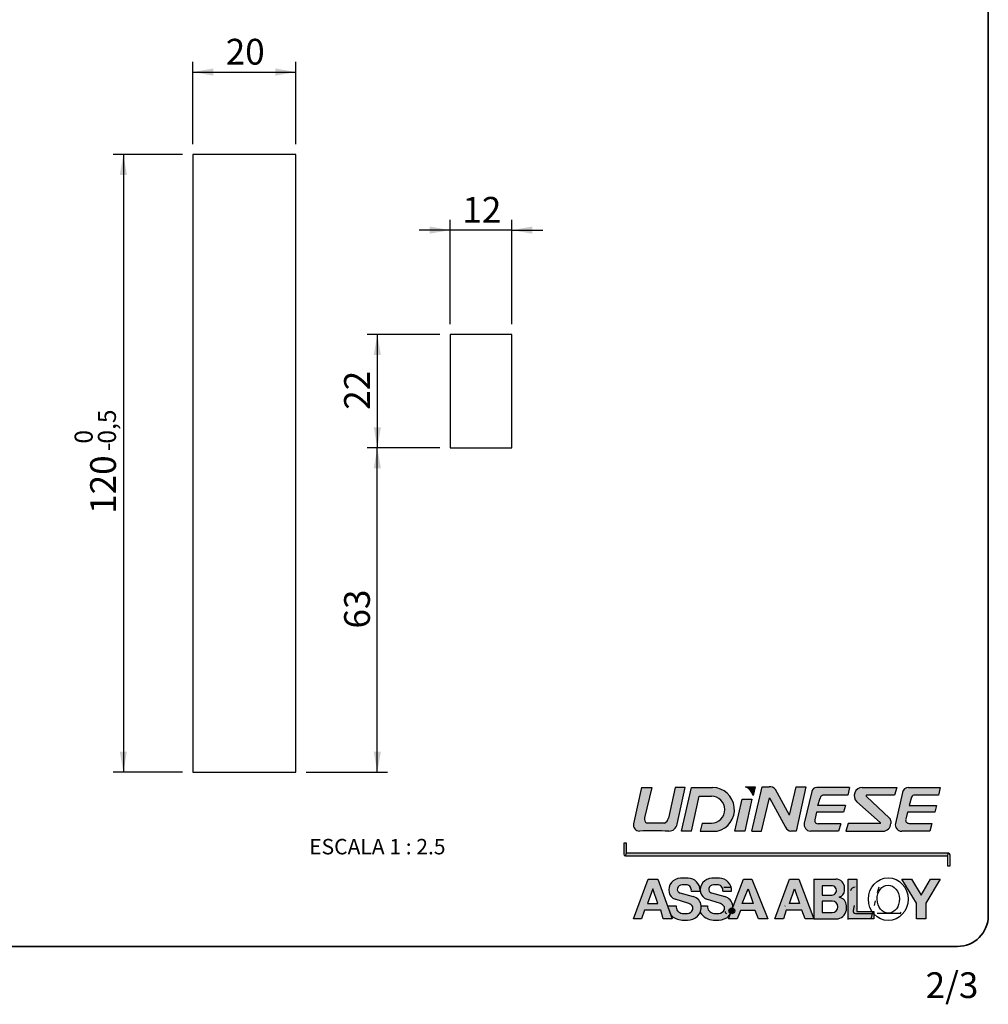
# Paper-space layout 'PÁG. PRINCIPAL(2)' of a CAD drawing. Units: millimetres. Extents: x 10 to 322, y 4 to 287.
# Drawn here: x 106 to 200, y 4 to 100 of the extents above; entities that cross this region are included whole.
import ezdxf

# ---------------------------------------------------------------- set-up
doc = ezdxf.new("R2010")
doc.units = ezdxf.units.MM
for name, color, linetype in [('COTAS', 8, 'Continuous'), ('LOGOTIPO', 7, 'Continuous'), ('TEXTOS_EM_PORTUGUES', 7, 'Continuous')]:
    doc.layers.add(name, color=color, linetype=linetype)
doc.layers.add('DESENHO', color=179, linetype='Continuous', lineweight=25)
doc.layers.add('LAYOUT_', color=7, linetype='Continuous', lineweight=35)
doc.styles.add('SLDTEXTSTYLE0', font='TXT', dxfattribs={"width": 0.7})
doc.dimstyles.new('SLDDIMSTYLE1', dxfattribs={"dimtxt": 2.5, "dimasz": 2, "dimexe": 0, "dimexo": 0.0625, "dimtad": 1, "dimdec": 1, "dimlfac": 2, "dimrnd": 1e-09, "dimzin": 12, "dimdsep": 46, "dimtxsty": 'SLDTEXTSTYLE0', "dimsah": 1, "dimcen": 0.09, "dimadec": 0, "dimazin": 3, "dimtfac": 1, "dimtdec": 1, "dimtofl": 0, "dimtmove": 0, "dimatfit": 3, "dimfxl": 1, "dimfrac": 2, "dimtolj": 1, "dimtzin": 12, "dimarcsym": 0})
doc.dimstyles.new('SLDDIMSTYLE2', dxfattribs={"dimtxt": 2.5, "dimasz": 2, "dimexe": 0, "dimexo": 0.0625, "dimtad": 1, "dimdec": 1, "dimlfac": 2, "dimrnd": 1e-09, "dimzin": 12, "dimdsep": 46, "dimtxsty": 'SLDTEXTSTYLE0', "dimsah": 1, "dimcen": 0.09, "dimadec": 0, "dimazin": 3, "dimtfac": 1, "dimtdec": 1, "dimtmove": 0, "dimatfit": 0, "dimfxl": 1, "dimfrac": 2, "dimtolj": 1, "dimtzin": 12, "dimarcsym": 0})
doc.dimstyles.new('SLDDIMSTYLE3', dxfattribs={"dimtxt": 2.5, "dimasz": 2, "dimexe": 0, "dimexo": 0.0625, "dimtad": 1, "dimdec": 1, "dimlfac": 2, "dimrnd": 1e-09, "dimzin": 12, "dimdsep": 46, "dimtxsty": 'SLDTEXTSTYLE0', "dimsah": 1, "dimcen": 0.09, "dimadec": 0, "dimazin": 3, "dimtol": 1, "dimtm": 0.5, "dimtfac": 1, "dimtdec": 1, "dimtofl": 0, "dimtmove": 0, "dimatfit": 3, "dimfxl": 1, "dimfrac": 2, "dimtolj": 1, "dimarcsym": 0})

# ---------------------------------------------------------------- blocks, each defined once
blk = doc.blocks.new('_D_16')
at = {"layer": 'COTAS'}
for p, q in [((146.6755319149, 58.4355319149), (139.5993917615, 58.4355319149)), ((140.5993917615, 26.9355319149), (140.5993917615, 58.4355319149)), ((133.6755319149, 26.9355319149), (141.5993917615, 26.9355319149))]:
    blk.add_line(p, q, dxfattribs=at)
for points in [[(140.5993917615, 58.4355319149), (140.2493917615, 56.4355319149), (140.9493917615, 56.4355319149)], [(140.5993917615, 26.9355319149), (140.9493917615, 28.9355319149), (140.2493917615, 28.9355319149)]]:
    blk.add_solid(points, dxfattribs=at)
at = {"layer": 'COTAS', "insert": (137.3767224121, 40.8799763738), "char_height": 2.5, "attachment_point": 1, "rotation": 90, "style": 'SLDTEXTSTYLE0'}
blk.add_mtext('63', dxfattribs=at)
blk = doc.blocks.new('_D_17')
at = {"layer": 'COTAS'}
for p, q in [((146.6755319149, 69.4355319149), (139.5993917615, 69.4355319149)), ((140.5993917615, 69.4355319149), (140.5993917615, 58.4355319149)), ((146.6755319149, 58.4355319149), (139.5993917615, 58.4355319149))]:
    blk.add_line(p, q, dxfattribs=at)
for points in [[(140.5993917615, 69.4355319149), (140.2493917615, 67.4355319149), (140.9493917615, 67.4355319149)], [(140.5993917615, 58.4355319149), (140.9493917615, 60.4355319149), (140.2493917615, 60.4355319149)]]:
    blk.add_solid(points, dxfattribs=at)
at = {"layer": 'COTAS', "insert": (137.3767224121, 62.1299763738), "char_height": 2.5, "attachment_point": 1, "rotation": 90.00000000000041, "style": 'SLDTEXTSTYLE0'}
blk.add_mtext('22', dxfattribs=at)
blk = doc.blocks.new('_D_18')
at = {"layer": 'COTAS'}
for p, q in [((147.6755319149, 70.4355319149), (147.6755319149, 80.5797961723)), ((153.6755319149, 70.4355319149), (153.6755319149, 80.5797961723)), ((147.6755319149, 79.5797961723), (144.6755319149, 79.5797961723)), ((153.6755319149, 79.5797961723), (147.6755319149, 79.5797961723)), ((153.6755319149, 79.5797961723), (156.6755319149, 79.5797961723))]:
    blk.add_line(p, q, dxfattribs=at)
for points in [[(147.6755319149, 79.5797961723), (145.6755319149, 79.9297961723), (145.6755319149, 79.2297961723)], [(153.6755319149, 79.5797961723), (155.6755319149, 79.2297961723), (155.6755319149, 79.9297961723)]]:
    blk.add_solid(points, dxfattribs=at)
at = {"layer": 'COTAS', "insert": (148.8699763738, 82.8024655217), "char_height": 2.5, "attachment_point": 1, "style": 'SLDTEXTSTYLE0'}
blk.add_mtext('12', dxfattribs=at)
blk = doc.blocks.new('_D_19')
at = {"layer": 'COTAS'}
for p, q in [((121.6755319149, 86.9355319149), (114.9183525105, 86.9355319149)), ((115.9183525105, 86.9355319149), (115.9183525105, 26.9355319149)), ((121.6755319149, 26.9355319149), (114.9183525105, 26.9355319149))]:
    blk.add_line(p, q, dxfattribs=at)
for points in [[(115.9183525105, 86.9355319149), (115.5683525105, 84.9355319149), (116.2683525105, 84.9355319149)], [(115.9183525105, 26.9355319149), (116.2683525105, 28.9355319149), (115.5683525105, 28.9355319149)]]:
    blk.add_solid(points, dxfattribs=at)
at = {"layer": 'COTAS', "attachment_point": 1, "rotation": 90.00000000000041, "style": 'SLDTEXTSTYLE0'}
for s, insert, char_height in [('0,5', (113.448594619, 58.8400460675), 1.75), ('0', (111.1833168347, 58.8400460675), 1.75), ('-', (113.448594619, 58.115740203), 1.75), ('120', (112.6956829283, 52.0219904265), 2.5)]:
    blk.add_mtext(s, dxfattribs=dict(at, insert=insert, char_height=char_height))
blk = doc.blocks.new('_D_20')
at = {"layer": 'COTAS'}
for p, q in [((122.6755319149, 87.9355319149), (122.6755319149, 95.9355319149)), ((132.6755319149, 87.9355319149), (132.6755319149, 95.9355319149)), ((122.6755319149, 94.9355319149), (132.6755319149, 94.9355319149))]:
    blk.add_line(p, q, dxfattribs=at)
for points in [[(122.6755319149, 94.9355319149), (124.6755319149, 94.5855319149), (124.6755319149, 95.2855319149)], [(132.6755319149, 94.9355319149), (130.6755319149, 95.2855319149), (130.6755319149, 94.5855319149)]]:
    blk.add_solid(points, dxfattribs=at)
at = {"layer": 'COTAS', "insert": (125.8699763738, 98.1582012643), "char_height": 2.5, "attachment_point": 1, "style": 'SLDTEXTSTYLE0'}
blk.add_mtext('20', dxfattribs=at)

psp = doc.layouts.new('PÁG. PRINCIPAL(2)')

# ---------------------------------------------------------------- hatches: boundary and pattern name
at = {"layer": 'DESENHO'}
h = psp.add_hatch(color=256, dxfattribs=at)
edge = h.paths.add_edge_path(flags=0)
edge.add_line((166.2719923067999, 25.44851014947391), (165.5000224177528, 21.90571976581012))
edge.add_arc((166.0601728990536, 21.78366362980676), 0.5732942194352403, 167.7074622073168, 271.0168977182062)
edge.add_arc((167.3341206368298, -49.98772803277897), 71.20940288803499, 88.71480226891128, 91.01689771820742, ccw=False)
edge.add_arc((168.9491065948281, 21.99836217798978), 0.7948009022819319, 268.7148022688893, 351.0868508344587)
edge.add_line((169.7343097471174, 21.87521801895997), (170.5097132035869, 25.4337660245445))
edge.add_line((170.5097132035869, 25.4337660245445), (169.5598886115773, 25.4337660245445))
edge.add_line((169.5598886115773, 25.4337660245445), (168.8891472226404, 22.46634729608809))
edge.add_arc((168.1595963667793, 22.63125154423817), 0.7479557890313745, 298.97061906241424, 347.2631688923629, ccw=False)
edge.add_line((168.5218770231192, 21.97688880967318), (166.7649822455362, 21.97688880967318))
edge.add_arc((167.0350299815144, 22.37214836213296), 0.4787023015586591, 166.653692219262, 235.6584771867602, ccw=False)
edge.add_line((166.5692561732932, 22.48265018606598), (167.2728872699789, 25.44851014947391))
edge.add_line((167.2728872699789, 25.44851014947391), (166.2719923067999, 25.44851014947391))
h = psp.add_hatch(color=256, dxfattribs=at)
edge = h.paths.add_edge_path(flags=0)
edge.add_arc((173.0684250131818, 23.29000118422208), 1.305025806819293, -90.0000000000395, 89.9999999999992, ccw=False)
edge.add_line((173.0684250131809, 21.98497537740273), (172.1642530947954, 21.98497537740273))
edge.add_line((172.1642530947954, 21.98497537740273), (171.9777407844268, 21.203761218053))
edge.add_line((171.9777407844268, 21.203761218053), (173.6389758047752, 21.203761218053))
edge.add_arc((173.1653614073343, 23.29230760379885), 2.141573394230017, 282.7767362723677, 449.4062933728175)
edge.add_line((173.1875522837649, 25.43376602456703), (171.1202979706501, 25.43376602456703))
edge.add_line((171.1202979706501, 25.43376602456703), (170.1742234505242, 21.203761218053))
edge.add_line((170.1742234505242, 21.203761218053), (171.1202979706235, 21.203761218053))
edge.add_line((171.1202979706235, 21.203761218053), (171.8787817751477, 24.59502699104132))
edge.add_line((171.8787817751477, 24.59502699104132), (173.0684250131818, 24.59502699104132))
h = psp.add_hatch(color=256, dxfattribs=at)
edge = h.paths.add_edge_path(flags=0)
edge.add_line((177.3246711396164, 25.518184935714), (176.3771777340342, 25.518184935714))
edge.add_arc((175.8892416399825, 24.34349082683195), 1.272001525675369, 14.574847779197285, 67.44332602392842, ccw=False)
edge.add_line((177.1203098168437, 24.66358304048266), (177.3246711396164, 25.518184935714))
h = psp.add_hatch(color=256, dxfattribs=at)
edge = h.paths.add_edge_path(flags=0)
edge.add_arc((180.8759081558602, 21.89820197604752), 0.6982300656115565, 207.1936721057637, 264.0280674355271)
edge.add_line((180.8032634164771, 21.203761218053), (181.3019931561835, 21.203761218053))
edge.add_line((181.3019931561835, 21.203761218053), (182.2372939680137, 25.518184935714))
edge.add_line((182.2372939680137, 25.518184935714), (181.3019931561835, 25.518184935714))
edge.add_line((181.3019931561835, 25.518184935714), (180.657115207227, 22.73933901021108))
edge.add_line((180.657115207227, 22.73933901021108), (179.294068543233, 25.25101464946621))
edge.add_arc((178.7284336358539, 24.77612243620252), 0.7385563368248844, 40.01593694048333, 94.19377315961732)
edge.add_line((178.6744231514979, 25.51270123731197), (178.0173583130216, 25.51270123731197))
edge.add_line((178.0173583130216, 25.51270123731197), (176.9967893531393, 21.203761218053))
edge.add_line((176.9967893531393, 21.203761218053), (177.9338807914242, 21.203761218053))
edge.add_line((177.9338807914242, 21.203761218053), (178.7009632101522, 24.44245675167776))
edge.add_line((178.7009632101522, 24.44245675167776), (180.2548556581654, 21.57911104914611))
h = psp.add_hatch(color=256, dxfattribs=at)
edge = h.paths.add_edge_path(flags=0)
edge.add_line((183.4266616539111, 23.70430219666387), (183.6241906570653, 24.41143193046147))
edge.add_arc((184.0169274114629, 24.30172518799233), 0.4077716611022109, 89.9999999999992, 164.3928719363685, ccw=False)
edge.add_line((184.0169274114629, 24.70949684909462), (186.3342281596952, 24.70949684909462))
edge.add_line((186.3342281596952, 24.70949684909462), (186.4917199656176, 25.43540528437848))
edge.add_line((186.4917199656176, 25.43540528437848), (183.3012600750537, 25.43540528437848))
edge.add_arc((183.3012600750537, 24.93613796349758), 0.4992673208808899, 90, 166.8022057871365)
edge.add_line((182.8151795557971, 25.05012737747458), (182.0956109109968, 21.98169945682858))
edge.add_arc((182.7124622416863, 21.83704333729574), 0.6335857930000013, 166.8022057871468, 268.2259906923874)
edge.add_line((182.6928481003933, 21.203761218053), (185.4316939995382, 21.203761218053))
edge.add_line((185.4316939995382, 21.203761218053), (185.638121829344, 21.90571976581002))
edge.add_line((185.638121829344, 21.90571976581002), (183.4354848477196, 21.90571976581001))
edge.add_arc((183.4354848477196, 22.21736647237115), 0.3116467065608197, 167.7589222497442, 270, ccw=False)
edge.add_line((183.1309236984575, 22.28344351884114), (183.2961914296325, 23.04519261072179))
edge.add_line((183.2961914296325, 23.04519261072179), (185.9217621187757, 23.04519261072179))
edge.add_line((185.9217621187757, 23.04519261072179), (186.1058772157058, 23.70430219666385))
edge.add_line((186.1058772157058, 23.70430219666385), (183.4266616539111, 23.70430219666387))
h = psp.add_hatch(color=256, dxfattribs=at)
edge = h.paths.add_edge_path(flags=0)
edge.add_line((187.2093446852849, 24.06125580098827), (189.4842027716069, 22.0441418610999))
edge.add_arc((189.4375679349354, 21.99154808679315), 0.0702916288558194, -48.43663419314771, 48.436634193117186, ccw=False)
edge.add_line((189.4842027716068, 21.93895431248637), (186.3465279144055, 21.93895431248639))
edge.add_line((186.3465279144055, 21.93895431248639), (186.1265911727657, 21.18968129243881))
edge.add_line((186.1265911727657, 21.18968129243881), (189.7321172038589, 21.18968129243881))
edge.add_arc((189.7321172038589, 21.94981641678084), 0.7601351243420318, 270.0000000000008, 360.0000000000008)
edge.add_line((190.4922523282009, 21.94981641678084), (190.4922523282009, 22.20359557290174))
edge.add_arc((190.1252663489972, 22.20359557290163), 0.3669859792037138, 1.71947e-11, 46.81757321183044)
edge.add_line((190.3764034756064, 22.47119387740034), (188.1441150444547, 24.5661641852781))
edge.add_arc((188.2008390356793, 24.62660623970902), 0.0828906093854735, 89.9999999999992, 226.8175732118992, ccw=False)
edge.add_line((188.2008390356793, 24.70949684909462), (190.8702324204281, 24.70949684909462))
edge.add_line((190.8702324204281, 24.70949684909462), (191.1038043415934, 25.4354052843785))
edge.add_line((191.1038043415934, 25.4354052843785), (187.7308324704119, 25.43540528437848))
edge.add_arc((187.7308324704119, 24.64937860429394), 0.7860266800845418, 90, 228.4366341933596)
h = psp.add_hatch(color=256, dxfattribs=at)
edge = h.paths.add_edge_path(flags=0)
edge.add_arc((192.839518723436, 24.34858890435786), 0.3609079447365545, 89.9999999999992, 156.2536916164958, ccw=False)
edge.add_line((192.839518723436, 24.70949684909462), (195.1523311190311, 24.70949684909462))
edge.add_line((195.1523311190311, 24.70949684909462), (195.3030264332086, 25.43540528437848))
edge.add_line((195.3030264332086, 25.43540528437848), (192.2295261232359, 25.43540528437848))
edge.add_arc((192.2295261232359, 24.82508645337433), 0.6103188310040094, 90, 167.3223162817401)
edge.add_line((191.6340868052671, 24.95903082277739), (190.9577523618725, 21.95243844798133))
edge.add_arc((191.567987558539, 21.8151657383393), 0.6254844459003837, 167.3223162817523, 270.0000000000008)
edge.add_line((191.567987558539, 21.18968129243881), (194.2887052632134, 21.18968129243881))
edge.add_line((194.2887052632134, 21.18968129243881), (194.4950073133192, 21.94981641678084))
edge.add_line((194.4950073133192, 21.94981641678084), (192.2762991588254, 21.94981641678084))
edge.add_arc((192.2762991588254, 22.28185506002577), 0.3320386432447198, 164.7055715029309, 270, ccw=False)
edge.add_line((191.956020303905, 22.36943996568051), (192.1411313584383, 23.04635062894843))
edge.add_line((192.1411313584383, 23.04635062894843), (194.7676184268392, 23.04635062894844))
edge.add_line((194.7676184268392, 23.04635062894844), (194.9478615181733, 23.70546021487674))
edge.add_line((194.9478615181733, 23.70546021487674), (192.2935498174425, 23.70546021487673))
edge.add_line((192.2935498174425, 23.70546021487673), (192.5091661740845, 24.49392209984613))
for points in [[(175.338497399967, 21.203761218053), (176.3171615034782, 21.203761218053), (176.9967893531393, 24.2951784177593), (176.0724954776008, 24.29517841775929)], [(164.8039086893425, 19.04847281607901), (164.719102013144, 18.79453981528954), (196.0139073296947, 18.79453981528955), (196.0989951983563, 19.0498644098488), (164.8039086893425, 19.04986440984879)], [(194.3764965259245, 16.54197763011278), (193.4559785567753, 14.98661122411193), (192.5091895126645, 16.54197763011278), (191.567987558539, 16.54197763011278), (192.9887530626573, 14.19876986350521), (192.9887530626573, 12.67157072663149), (193.9162375413499, 12.67157072663149), (193.9162375413499, 14.19876986350521), (195.3030264332086, 16.54197763011278)]]:
    psp.add_hatch(color=256, dxfattribs=at).paths.add_polyline_path(points, flags=0)
h = psp.add_hatch(color=256, dxfattribs=at)
edge = h.paths.add_edge_path(flags=0)
edge.add_line((164.550959706165, 20.03435531297892), (164.550959706165, 18.96422373319872))
edge.add_arc((164.720650691196, 18.96422373319872), 0.1696909850309156, 180, 269.4770850789441)
edge.add_line((164.719102013144, 18.79453981528954), (164.8039086893425, 19.04847281607901))
edge.add_line((164.8039086893425, 19.04847281607901), (164.8039086893425, 19.04986440984879))
edge.add_line((164.8039086893425, 19.04986440984879), (164.8039086893425, 20.03435531297892))
edge.add_line((164.8039086893425, 20.03435531297892), (164.550959706165, 20.03435531297892))
h = psp.add_hatch(color=256, dxfattribs=at)
h.paths.add_polyline_path([(168.3759472712172, 12.67157072663149), (169.2580455481414, 12.67157072663149), (169.1131389287622, 13.06921030479413), (168.7912815855195, 13.95242198100098), (167.8471383640536, 16.54325402108591), (166.928495457201, 16.54325402108591), (165.5000224177528, 12.6715707266315), (166.2719923067999, 12.67157072663149), (166.5692561732932, 13.53920837606525), (168.1595963667793, 13.53920837606525)], flags=0)
h.paths.add_polyline_path([(166.8617984659311, 14.17456005438977), (167.3865801534822, 15.60234446556585), (167.8782675003774, 14.17456005438976)], flags=0)
h = psp.add_hatch(color=256, dxfattribs=at)
edge = h.paths.add_edge_path(flags=0)
edge.add_arc((170.2860126755583, 13.86282050446096), 0.6484024177036284, 172.0569889840598, 266.08536979765347, ccw=False)
edge.add_line((169.6438310262676, 13.95242198100099), (168.7912815855195, 13.95242198100098))
edge.add_line((168.7912815855195, 13.95242198100098), (169.1131389287622, 13.06921030479413))
edge.add_arc((170.2484260874178, 14.10498301049844), 1.536783013470256, 222.3755813376623, 269.088145475632)
edge.add_line((170.2239694275854, 12.56839461334035), (170.7295367494304, 12.56839461334035))
edge.add_arc((170.8281502148932, 13.82937594366684), 1.264831423946627, 265.5283564423802, 335.2155205564163)
edge.add_arc((170.8281502148932, 13.82937594366684), 1.264831423946627, 335.2155205564163, 365.5801129463613)
edge.add_arc((171.0262590996119, 13.81144086924734), 1.070049117599742, 7.567763998835667, 7.570845461985082)
edge.add_arc((171.0262590996119, 13.81144086924734), 1.070049117599742, 7.570845461985082, 74.79511182071398)
edge.add_line((171.3069024952097, 14.84403197834294), (170.0123664844515, 15.19586822657537))
edge.add_arc((170.1052444267579, 15.53760061351638), 0.3541289827893871, 164.0198653914682, 254.7951118207375, ccw=False)
edge.add_arc((170.2239694275854, 15.50360131146077), 0.4776262635763435, 89.9999999999992, 164.0198653914795, ccw=False)
edge.add_line((170.2239694275854, 15.98122757503728), (170.7001842115444, 15.98122757503728))
edge.add_arc((170.6103367595775, 15.47344121289473), 0.5156738835765453, -11.131721441072784, 79.9659684639928, ccw=False)
edge.add_line((171.1163087160595, 15.37388251936788), (171.9605921778511, 15.37388251936788))
edge.add_line((171.9605921778511, 15.37388251936788), (171.9605921778511, 15.46297482154312))
edge.add_arc((170.7987083024878, 15.46297482154312), 1.161883875363257, 0, 90)
edge.add_line((170.7987083024878, 16.62485869690632), (170.0665533085069, 16.62485869690632))
edge.add_arc((170.0665533085069, 15.48840188984601), 1.1364568070604, 90, 192.7888499479132)
edge.add_arc((169.8125457957858, 15.43074477921335), 0.8759876938716616, 192.7888499479107, 251.8134818904939)
edge.add_line((169.5391400693351, 14.59851659622613), (170.887780553144, 14.15545778286963))
edge.add_arc((170.6621223532468, 13.46856977904198), 0.7230053616559301, 32.62163917601089, 71.8134818905034, ccw=False)
edge.add_line((171.2710727925209, 13.85833395837498), (171.2710727925209, 13.57806235249625))
edge.add_arc((170.7295367494304, 13.80190659747037), 0.5859757093721164, 270, 337.5422163569285, ccw=False)
edge.add_line((170.7295367494304, 13.21593088809824), (170.2417462150496, 13.21593088809824))
h = psp.add_hatch(color=256, dxfattribs=at)
edge = h.paths.add_edge_path(flags=0)
edge.add_line((172.6993864887963, 13.95242198100099), (172.0869802883343, 13.95242198100099))
edge.add_arc((171.0262590996119, 13.81144086924734), 1.070049117599742, 7.567763998834778, 7.570845461984277, ccw=False)
edge.add_arc((170.8281502148932, 13.82937594366684), 1.264831423946627, -24.784479443585326, 5.580112946359691, ccw=False)
edge.add_arc((173.2849281136133, 14.10516812810003), 1.536783013470412, 211.633478359136, 269.7985515603569)
edge.add_line((173.2795248901136, 12.56839461334035), (173.7850922119586, 12.56839461334035))
edge.add_arc((173.8118403886451, 13.89986417256305), 1.331738207040926, 268.8491276386978, 326.2440801459377)
edge.add_line((174.9190637889402, 13.15987566323901), (174.937069566228, 13.20737624124536))
edge.add_arc((175.0510540330679, 13.46432435159125), 0.2810956956111486, 73.02826643066578, 246.0775003099435, ccw=False)
edge.add_arc((173.8118403886451, 13.89986417256305), 1.331738207040926, 352.8097526413648, 362.2593417500278)
edge.add_arc((174.0818145621406, 13.81144086924734), 1.070049117599464, 7.567763998838037, 74.79511182073757)
edge.add_line((174.3624579577379, 14.84403197834295), (173.0679219469798, 15.19586822657538))
edge.add_arc((173.1607998892866, 15.53760061351638), 0.3541289827896589, 164.0198653914883, 254.795111820675, ccw=False)
edge.add_arc((173.2795248901136, 15.50360131146077), 0.4776262635763435, 89.9999999999992, 164.0198653914803, ccw=False)
edge.add_line((173.2795248901136, 15.98122757503728), (173.755739674073, 15.98122757503728))
edge.add_arc((173.6658922221057, 15.47344121289473), 0.515673883576584, -11.131721441072784, 79.96596846394613, ccw=False)
edge.add_line((174.1718641785877, 15.37388251936788), (175.0161476403793, 15.37388251936788))
edge.add_arc((173.8542637650165, 15.4598023237572), 1.165056373148939, 355.770749361558, 450.0000000000008)
edge.add_line((173.8542637650165, 16.62485869690632), (173.1221087710351, 16.62485869690632))
edge.add_arc((173.1221087710351, 15.48840188984601), 1.136456807060184, 90, 192.7888499479176)
edge.add_arc((172.868101258314, 15.43074477921335), 0.875987693871445, 192.7888499479167, 251.8134818904958)
edge.add_line((172.5946955318634, 14.59851659622612), (173.9433360156726, 14.15545778286963))
edge.add_arc((173.717677815775, 13.46856977904198), 0.7230053616561865, 32.62163917599139, 71.8134818904714, ccw=False)
edge.add_line((174.3266282550495, 13.85833395837498), (174.3266282550495, 13.57806235249625))
edge.add_arc((173.7850922119586, 13.80190659747037), 0.5859757093723216, 270, 337.5422163569455, ccw=False)
edge.add_line((173.7850922119586, 13.21593088809824), (173.2973016775779, 13.21593088809824))
edge.add_arc((173.3415681380866, 13.86282050446096), 0.6484024177034085, 172.0569889840546, 266.085369797656, ccw=False)
h = psp.add_hatch(color=256, dxfattribs=at)
edge = h.paths.add_edge_path(flags=0)
edge.add_arc((175.0510540330679, 13.46432435159125), 0.2810956956111486, -111.7578133878007, 72.40263238046032, ccw=False)
edge.add_arc((173.8118403886451, 13.89986417256305), 1.331738207040926, 326.2440801459369, 328.46070040150084, ccw=False)
edge.add_line((174.9190637889402, 13.15987566323901), (174.7339647794939, 12.67157072663149))
edge.add_line((174.7339647794939, 12.67157072663149), (175.5747747301113, 12.67157072663149))
edge.add_line((175.5747747301113, 12.67157072663149), (175.8892416399825, 13.50115779438166))
edge.add_line((175.8892416399825, 13.50115779438166), (177.3246711396164, 13.50115779438165))
edge.add_line((177.3246711396164, 13.50115779438165), (177.6563254214079, 12.67157072663149))
edge.add_line((177.6563254214079, 12.67157072663149), (178.5446200658663, 12.67157072663149))
edge.add_line((178.5446200658663, 12.67157072663149), (176.9967893531393, 16.54325402108591))
edge.add_line((176.9967893531393, 16.54325402108591), (176.2015820181642, 16.54325402108591))
edge.add_line((176.2015820181642, 16.54325402108591), (175.1360365976953, 13.73226605010133))
h.paths.add_polyline_path([(176.6262406580834, 15.60234446556585), (177.1203098168437, 14.17456005438977), (176.0724954776008, 14.17456005438977)], flags=0)
h = psp.add_hatch(color=256, dxfattribs=at)
h.paths.add_polyline_path([(179.2288116172136, 12.67157072663148), (180.0740441388316, 12.6715707266315), (180.3471078647086, 13.52713872254815), (181.8563708855514, 13.52713872254817), (182.1781729678423, 12.67157072663149), (183.0170826779596, 12.67157072663149), (181.560838694931, 16.54325402108591), (180.657115207227, 16.54325402108591)], flags=0)
h.paths.add_polyline_path([(181.1409884525537, 15.60234446556585), (181.6248616978804, 14.17456005438976), (180.657115207227, 14.17456005438978)], flags=0)
h = psp.add_hatch(color=256, dxfattribs=at)
edge = h.paths.add_edge_path(flags=0)
edge.add_line((183.0170826779596, 12.67157072663149), (185.1904232790736, 12.67157072663149))
edge.add_arc((185.1904232790736, 13.68569072376413), 1.014119997132617, 270.0000000000008, 351.0052235615959)
edge.add_line((186.1920722352926, 13.52713872254817), (186.1920722352926, 13.95242198100099))
edge.add_arc((185.3654793970749, 13.95242198100099), 0.8265928382174673, 0, 79.93505949432449)
edge.add_line((185.509938292892, 14.76629380605176), (185.509938292892, 14.80997344700074))
edge.add_arc((185.322142833055, 15.48312155189845), 0.6988529930269587, 285.5880866537503, 352.3471735812969)
edge.add_line((186.0147712677374, 15.39005513834312), (186.0147712677374, 15.67677860801697))
edge.add_arc((185.1495722456416, 15.67677860801697), 0.8651990220958083, 0, 90)
edge.add_line((185.1495722456416, 16.54197763011278), (183.0170826779596, 16.54197763011278))
edge.add_line((183.0170826779596, 16.54197763011278), (183.0170826779596, 12.67157072663149))
edge = h.paths.add_edge_path(flags=0)
edge.add_arc((184.8191175237228, 13.85092762921502), 0.5517768147976221, -90.0000000000008, 89.9999999999992, ccw=False)
edge.add_line((184.8191175237228, 13.29915081441745), (183.8190205885919, 13.29915081441745))
edge.add_line((183.8190205885919, 13.29915081441745), (183.8190205885919, 14.4027044440127))
edge.add_line((183.8190205885919, 14.4027044440127), (184.8191175237228, 14.4027044440127))
edge = h.paths.add_edge_path(flags=0)
edge.add_arc((184.7647119134894, 15.44498484228218), 0.458373618170271, -90.0000000000008, 96.31672358391631, ccw=False)
edge.add_line((184.7647119134894, 14.98661122411193), (183.8190205885919, 14.98661122411193))
edge.add_line((183.8190205885919, 14.98661122411193), (183.8190205885919, 15.90057562090263))
edge.add_line((183.8190205885919, 15.90057562090263), (184.7142796195645, 15.90057562090263))
h = psp.add_hatch(color=256, dxfattribs=at)
edge = h.paths.add_edge_path(flags=0)
edge.add_ellipse((190.2582777580589, 14.59497658415897), major_axis=(0, -2.074329288377141), ratio=0.9311589483714064, start_angle=307.7195460138416, end_angle=315.29575957762887, ccw=False)
edge.add_line((188.6909150602588, 13.38272670707518), (187.209344685285, 13.38272670707518))
edge.add_line((187.209344685285, 13.38272670707518), (187.209344685285, 16.54197763011278))
edge.add_line((187.209344685285, 16.54197763011278), (186.3465279144054, 16.54197763011278))
edge.add_line((186.3465279144054, 16.54197763011278), (186.3465279144054, 12.67157072663149))
edge.add_line((186.3465279144054, 12.67157072663149), (188.8514886853861, 12.67157072663149))
edge.add_line((188.8514886853861, 12.67157072663149), (188.8514886853861, 13.17358839179531))
h = psp.add_hatch(color=256, dxfattribs=at)
edge = h.paths.add_edge_path(flags=0)
edge.add_arc((173.8118403886451, 13.89986417256305), 1.331738207040926, 352.2360525444682, 352.8097526413648)
edge.add_arc((175.0510540330679, 13.46432435159125), 0.2810956956111486, 73.02826643066663, 246.0775003099444)
edge.add_line((174.937069566228, 13.20737624124536), (175.1313706066747, 13.71995681918568))
h = psp.add_hatch(color=256, dxfattribs=at)
edge = h.paths.add_edge_path(flags=0)
edge.add_line((175.1313706066747, 13.71995681918568), (174.937069566228, 13.20737624124536))
edge.add_arc((175.0510540330679, 13.46432435159125), 0.2810956956111486, 246.0775003099444, 248.2421866122009)
edge.add_arc((173.8118403886451, 13.89986417256305), 1.331738207040926, 328.4607004015017, 352.2360525444682)
h = psp.add_hatch(color=256, dxfattribs=at)
edge = h.paths.add_edge_path(flags=0)
edge.add_arc((173.8118403886451, 13.89986417256305), 1.331738207040926, 328.46070040150084, 352.2360525444674, ccw=False)
edge.add_arc((175.0510540330679, 13.46432435159125), 0.2810956956111486, 248.2421866122009, 432.4026323804619)
edge.add_line((175.1360365976953, 13.73226605010133), (175.1313706066747, 13.71995681918568))
h = psp.add_hatch(color=256, dxfattribs=at)
edge = h.paths.add_edge_path(flags=0)
edge.add_line((188.8514886853861, 13.38272670707518), (188.6909150602588, 13.38272670707518))
edge.add_ellipse((190.2582777580589, 14.59497658415897), major_axis=(0, -2.074329288377141), ratio=0.9311589483714064, start_angle=307.7195460138424, end_angle=315.2957595776297)
edge.add_line((188.8514886853861, 13.17358839179531), (188.8514886853861, 13.38272670707518))

# ---------------------------------------------------------------- linework, layer by layer
at = {"color": 7, "linetype": 'Continuous', "lineweight": 25}
for p, q in [((132.6755318031, 86.9355312443), (122.6755320267, 86.9355312443)), ((122.6755320267, 86.9355312443), (122.6755320267, 26.9355325854)), ((132.6755318031, 26.9355325854), (132.6755318031, 86.9355312443)), ((153.6755324513, 69.4355321012), (147.6755314679, 69.4355321012)), ((147.6755314679, 69.4355321012), (147.6755314679, 58.4355319279)), ((153.6755324513, 58.4355319279), (153.6755324513, 69.4355321012)), ((147.6755314679, 58.4355319279), (153.6755324513, 58.4355319279)), ((122.6755320267, 26.9355325854), (132.6755318031, 26.9355325854))]:
    psp.add_line(p, q, dxfattribs=at)
at = {"layer": 'DESENHO', "color": 7}
for p, q in [((166.2719923068, 25.4485101495), (165.5000224178, 21.9057197658)), ((166.2719923068, 25.4485101495), (167.27288727, 25.4485101495)), ((167.27288727, 25.4485101495), (166.5692561733, 22.4826501861)), ((169.5598886116, 25.4337660245), (168.8891472226, 22.4663472961)), ((170.5097132036, 25.4337660245), (169.5598886116, 25.4337660245)), ((169.7343097471, 21.875218019), (170.5097132036, 25.4337660245)), ((170.1742234505, 21.2037612181), (171.1202979707, 25.4337660246)), ((171.1202979707, 25.4337660246), (173.1875522838, 25.4337660246)), ((176.377177734, 25.5181849357), (177.3246711396, 25.5181849357)), ((176.9967893531, 21.2037612181), (178.017358313, 25.5127012373)), ((177.3246711396, 25.5181849357), (177.1203098168, 24.6635830405)), ((178.017358313, 25.5127012373), (178.6744231515, 25.5127012373)), ((180.6571152072, 22.7393390102), (179.2940685432, 25.2510146495)), ((180.6571152072, 22.7393390102), (181.3019931562, 25.5181849357)), ((182.237293968, 25.5181849357), (181.3019931562, 21.2037612181)), ((181.3019931562, 25.5181849357), (182.237293968, 25.5181849357)), ((182.8151795558, 25.0501273775), (182.095610911, 21.9816994568)), ((186.4917199656, 25.4354052844), (183.3012600751, 25.4354052844)), ((186.4917199656, 25.4354052844), (186.3342281597, 24.7094968491)), ((187.7308324704, 25.4354052844), (191.1038043416, 25.4354052844)), ((191.1038043416, 25.4354052844), (190.8702324204, 24.7094968491)), ((191.6340868053, 24.9590308228), (190.9577523619, 21.952438448)), ((192.2295261232, 25.4354052844), (195.3030264332, 25.4354052844)), ((195.3030264332, 25.4354052844), (195.152331119, 24.7094968491)), ((171.1202979706, 21.2037612181), (171.8787817751, 24.595026991)), ((171.8787817751, 24.595026991), (173.0684250132, 24.595026991)), ((175.3384974, 21.2037612181), (176.0724954776, 24.2951784178)), ((176.0724954776, 24.2951784178), (176.9967893531, 24.2951784178)), ((176.9967893531, 24.2951784178), (176.3171615035, 21.2037612181)), ((177.9338807914, 21.2037612181), (178.7009632102, 24.4424567517)), ((178.7009632102, 24.4424567517), (180.2548556582, 21.5791110491)), ((183.4266616539, 23.7043021967), (183.6241906571, 24.4114319305)), ((186.3342281597, 24.7094968491), (184.0169274115, 24.7094968491)), ((187.2093446853, 24.061255801), (189.4842027716, 22.0441418611)), ((188.1441150445, 24.5661641853), (190.3764034756, 22.4711938774)), ((190.8702324204, 24.7094968491), (188.2008390357, 24.7094968491)), ((192.5091661741, 24.4939220998), (192.2935498174, 23.7054602149)), ((195.152331119, 24.7094968491), (192.8395187234, 24.7094968491)), ((183.2961914296, 23.0451926107), (183.1309236985, 22.2834435188)), ((185.9217621188, 23.0451926107), (183.2961914296, 23.0451926107)), ((186.1058772157, 23.7043021967), (183.4266616539, 23.7043021967)), ((186.1058772157, 23.7043021967), (185.9217621188, 23.0451926107)), ((192.1411313584, 23.0463506289), (191.9560203039, 22.3694399657)), ((194.7676184268, 23.0463506289), (192.1411313584, 23.0463506289)), ((192.2935498174, 23.7054602149), (194.9478615182, 23.7054602149)), ((194.9478615182, 23.7054602149), (194.7676184268, 23.0463506289)), ((190.4922523282, 22.2035955729), (190.4922523282, 21.9498164168)), ((168.5218770231, 21.9768888097), (166.7649822455, 21.9768888097)), ((171.1202979706, 21.2037612181), (170.1742234505, 21.2037612181)), ((172.1642530948, 21.9849753774), (171.9777407844, 21.2037612181)), ((171.9777407844, 21.2037612181), (173.6389758048, 21.2037612181)), ((172.1642530948, 21.9849753774), (173.0684250132, 21.9849753774)), ((176.3171615035, 21.2037612181), (175.3384974, 21.2037612181)), ((176.9967893531, 21.2037612181), (177.9338807914, 21.2037612181)), ((181.3019931562, 21.2037612181), (180.8032634165, 21.2037612181)), ((185.4316939995, 21.2037612181), (182.6928481004, 21.2037612181)), ((185.6381218293, 21.9057197658), (183.4354848477, 21.9057197658)), ((185.6381218293, 21.9057197658), (185.4316939995, 21.2037612181)), ((186.3465279144, 21.9389543125), (186.1265911728, 21.1896812924)), ((186.1265911728, 21.1896812924), (189.7321172039, 21.1896812924)), ((189.4842027716, 21.9389543125), (186.3465279144, 21.9389543125)), ((194.2887052632, 21.1896812924), (191.5679875585, 21.1896812924)), ((192.2762991588, 21.9498164168), (194.4950073133, 21.9498164168)), ((194.4950073133, 21.9498164168), (194.2887052632, 21.1896812924)), ((164.8039086893, 20.034355313), (164.5509597062, 20.034355313)), ((164.5509597062, 20.034355313), (164.5509597062, 18.9642237332)), ((164.8039086893, 19.0484728161), (164.8039086893, 20.034355313)), ((164.7191020131, 18.7945398153), (164.8039086893, 19.0484728161)), ((164.7191020131, 18.7945398153), (196.0139073297, 18.7945398153)), ((196.0989951984, 19.0498644098), (164.8039086893, 19.0498644098)), ((196.0139073297, 18.7945398153), (196.0989951984, 19.0498644098)), ((196.0139073297, 18.7945398153), (196.0139073297, 17.8257411625)), ((196.257613295, 17.8257411625), (196.257613295, 18.8930052175)), ((196.0139073297, 17.8257411625), (196.257613295, 17.8257411625)), ((165.5000224178, 12.6715707266), (166.9284954572, 16.5432540211)), ((166.9284954572, 16.5432540211), (167.8471383641, 16.5432540211)), ((167.8471383641, 16.5432540211), (169.2580455481, 12.6715707266)), ((170.7987083025, 16.6248586969), (170.0665533085, 16.6248586969)), ((173.854263765, 16.6248586969), (173.122108771, 16.6248586969)), ((174.7339647795, 12.6715707266), (176.2015820182, 16.5432540211)), ((176.2015820182, 16.5432540211), (176.9967893531, 16.5432540211)), ((176.9967893531, 16.5432540211), (178.5446200659, 12.6715707266)), ((179.2288116172, 12.6715707266), (180.6571152072, 16.5432540211)), ((180.6571152072, 16.5432540211), (181.5608386949, 16.5432540211)), ((181.5608386949, 16.5432540211), (183.017082678, 12.6715707266)), ((183.017082678, 16.5419776301), (185.1495722456, 16.5419776301)), ((183.017082678, 16.5419776301), (183.017082678, 12.6715707266)), ((186.3465279144, 16.5419776301), (187.2093446853, 16.5419776301)), ((186.3465279144, 12.6271984705), (186.3465279144, 16.5419776301)), ((187.2093446853, 16.5419776301), (187.2093446853, 13.3827267071)), ((191.5679875585, 16.5419776301), (192.5091895127, 16.5419776301)), ((192.9887530627, 14.1987698635), (191.5679875585, 16.5419776301)), ((192.5091895127, 16.5419776301), (193.4559785568, 14.9866112241)), ((193.4559785568, 14.9866112241), (194.3764965259, 16.5419776301)), ((195.3030264332, 16.5419776301), (193.9162375413, 14.1987698635)), ((194.3764965259, 16.5419776301), (195.3030264332, 16.5419776301)), ((167.3865801535, 15.6023444656), (166.8617984659, 14.1745600544)), ((167.8782675004, 14.1745600544), (167.3865801535, 15.6023444656)), ((170.7001842115, 15.981227575), (170.2239694276, 15.981227575)), ((171.1163087161, 15.3738825194), (171.9605921779, 15.3738825194)), ((171.9605921779, 15.3738825194), (171.9605921779, 15.4629748215)), ((173.7557396741, 15.981227575), (173.2795248901, 15.981227575)), ((174.1718641786, 15.3738825194), (175.0161476404, 15.3738825194)), ((176.0724954776, 14.1745600544), (176.6262406581, 15.6023444656)), ((176.6262406581, 15.6023444656), (177.1203098168, 14.1745600544)), ((180.6571152072, 14.1745600544), (181.1409884526, 15.6023444656)), ((181.1409884526, 15.6023444656), (181.6248616979, 14.1745600544)), ((184.7142796196, 15.9005756209), (183.8190205886, 15.9005756209)), ((183.8190205886, 15.9005756209), (183.8190205886, 14.9866112241)), ((186.0147712677, 15.3900551383), (186.0147712677, 15.676778608)), ((170.8877805531, 14.1554577829), (169.5391400693, 14.5985165962)), ((170.0123664845, 15.1958682266), (171.3069024952, 14.8440319783)), ((173.9433360157, 14.1554577829), (172.5946955319, 14.5985165962)), ((173.067921947, 15.1958682266), (174.3624579577, 14.8440319783)), ((183.8190205886, 14.9866112241), (184.7647119135, 14.9866112241)), ((184.8191175237, 14.402704444), (183.8190205886, 14.402704444)), ((183.8190205886, 14.402704444), (183.8190205886, 13.2991508144)), ((185.5099382929, 14.7662938061), (185.5099382929, 14.809973447)), ((166.5692561733, 13.5392083761), (166.2719923068, 12.6715707266)), ((168.1595963668, 13.5392083761), (166.5692561733, 13.5392083761)), ((166.8617984659, 14.1745600544), (167.8782675004, 14.1745600544)), ((168.3759472712, 12.6715707266), (168.1595963668, 13.5392083761)), ((168.7912815855, 13.952421981), (169.1131389288, 13.0692103048)), ((168.7912815855, 13.952421981), (169.6438310263, 13.952421981)), ((171.2710727925, 13.5780623525), (171.2710727925, 13.8583339584)), ((172.0869802883, 13.952421981), (172.6993864888, 13.952421981)), ((174.326628255, 13.5780623525), (174.326628255, 13.8583339584)), ((175.88924164, 13.5011577944), (175.5747747301, 12.6715707266)), ((177.3246711396, 13.5011577944), (175.88924164, 13.5011577944)), ((177.1203098168, 14.1745600544), (176.0724954776, 14.1745600544)), ((177.6563254214, 12.6715707266), (177.3246711396, 13.5011577944)), ((180.3471078647, 13.5271387225), (180.0740441388, 12.6715707266)), ((181.8563708856, 13.5271387225), (180.3471078647, 13.5271387225)), ((181.6248616979, 14.1745600544), (180.6571152072, 14.1745600544)), ((182.1781729678, 12.6715707266), (181.8563708856, 13.5271387225)), ((186.1920722353, 13.5271387225), (186.1920722353, 13.952421981)), ((192.9887530627, 12.6715707266), (192.9887530627, 14.1987698635)), ((193.9162375413, 14.1987698635), (193.9162375413, 12.6715707266)), ((166.2719923068, 12.6715707266), (165.5000224178, 12.6715707266)), ((169.2580455481, 12.6715707266), (168.3759472712, 12.6715707266)), ((170.2239694276, 12.5683946133), (170.7295367494, 12.5683946133)), ((170.241746215, 13.2159308881), (170.7295367494, 13.2159308881)), ((173.2795248901, 12.5683946133), (173.785092212, 12.5683946133)), ((173.2973016776, 13.2159308881), (173.785092212, 13.2159308881)), ((175.5747747301, 12.6715707266), (174.7339647795, 12.6715707266)), ((178.5446200659, 12.6715707266), (177.6563254214, 12.6715707266)), ((180.0740441388, 12.6715707266), (179.2288116172, 12.6715707266)), ((183.017082678, 12.6715707266), (182.1781729678, 12.6715707266)), ((183.017082678, 12.6715707266), (185.1904232791, 12.6715707266)), ((183.8190205886, 13.2991508144), (184.8191175237, 13.2991508144)), ((188.8514886854, 12.6715707266), (186.3461349456, 12.6715707266)), ((187.2093446853, 13.3827267071), (188.8514886854, 13.3827267071)), ((188.8514886854, 13.3827267071), (188.8514886854, 12.6715707266)), ((193.9162375413, 12.6715707266), (192.9887530627, 12.6715707266))]:
    psp.add_line(p, q, dxfattribs=at)
psp.add_circle((175.0510540331, 13.4643243516), 0.281095695611166, dxfattribs=at)
for centre, radius, start, end in [((173.1653614073, 23.2923076038), 2.141573394230028, 282.7767362724, 89.4062933728), ((175.88924164, 24.3434908268), 1.272001525675435, 14.5748477792, 67.4433260239), ((178.7284336359, 24.7761224362), 0.738556336824891, 40.0159369405, 94.1937731596), ((183.3012600751, 24.9361379635), 0.4992673208809002, 90, 166.8022057871), ((187.7308324704, 24.6493786043), 0.7860266800845395, 90, 228.4366341934), ((192.2295261232, 24.8250864534), 0.6103188310041503, 90, 167.3223162817), ((173.0684250132, 23.2900011842), 1.305025806819351, 270, 90), ((184.0169274115, 24.301725188), 0.4077716611022879, 90, 164.3928719364), ((188.2008390357, 24.6266062397), 0.0828906093856006, 90, 226.8175732119), ((192.8395187234, 24.3485889044), 0.3609079447367556, 90, 156.2536916165), ((167.0350299815, 22.3721483621), 0.4787023015588013, 166.6536922193, 235.6584771868), ((168.1595963668, 22.6312515442), 0.7479557890314488, 298.9706190624, 347.2631688924), ((183.4354848477, 22.2173664724), 0.3116467065611417, 167.7589222497, 270), ((189.4375679349, 21.9915480868), 0.0702916288558194, 311.5633658069, 48.4366341931), ((190.125266349, 22.2035955729), 0.3669859792037308, 0, 46.8175732118), ((192.2762991588, 22.28185506), 0.3320386432449354, 164.7055715029, 270), ((166.0601728991, 21.7836636298), 0.5732942194354094, 167.7074622073, 271.0168977182), ((167.3341206368, -49.9877280328), 71.20940288803517, 88.7148022689, 91.0168977182), ((168.9491065948, 21.998362178), 0.7948009022819589, 268.7148022689, 351.0868508345), ((180.8759081559, 21.898201976), 0.698230065611642, 207.1936721058, 264.0280674355), ((182.7124622417, 21.8370433373), 0.6335857930001713, 166.8022057871, 268.2259906924), ((189.7321172039, 21.9498164168), 0.7601351243420424, 270, 0), ((191.5679875585, 21.8151657383), 0.62548444590049, 167.3223162818, 270), ((164.7206506912, 18.9642237332), 0.1696909850310533, 180, 269.4770850789), ((196.0989951984, 18.8912463132), 0.1586180966530755, 0, 90), ((170.0665533085, 15.4884018898), 1.136456807060465, 90, 192.7888499479), ((170.7987083025, 15.4629748215), 1.161883875363316, 0, 90), ((173.122108771, 15.4884018898), 1.136456807060314, 90, 192.7888499479), ((173.854263765, 15.4598023238), 1.165056373149119, 355.7707493616, 90), ((185.1495722456, 15.676778608), 0.8651990220958226, 0, 90), ((170.1052444268, 15.5376006135), 0.3541289827894347, 164.0198653915, 254.7951118207), ((170.2239694276, 15.5036013115), 0.4776262635765018, 90, 164.0198653915), ((170.6103367596, 15.4734412129), 0.5156738835765663, 348.8682785589, 79.965968464), ((173.1607998893, 15.5376006135), 0.3541289827897731, 164.0198653915, 254.7951118207), ((173.2795248901, 15.5036013115), 0.4776262635765018, 90, 164.0198653915), ((173.6658922221, 15.4734412129), 0.5156738835766017, 348.8682785589, 79.9659684639), ((184.7647119135, 15.4449848423), 0.4583736181702937, 270, 96.3167235839), ((185.3221428331, 15.4831215519), 0.6988529930269961, 285.5880866538, 352.3471735813), ((169.8125457958, 15.4307447792), 0.8759876938718696, 192.7888499479, 251.8134818905), ((171.0262590996, 13.8114408692), 1.070049117599793, 7.5677639988, 74.7951118207), ((172.8681012583, 15.4307447792), 0.8759876938714456, 192.7888499479, 251.8134818905), ((174.0818145621, 13.8114408692), 1.070049117599587, 7.5677639988, 74.7951118207), ((184.8191175237, 13.8509276292), 0.5517768147976767, 270, 90), ((185.3654793971, 13.952421981), 0.8265928382176355, 0, 79.9350594943), ((170.2860126756, 13.8628205045), 0.6484024177036354, 172.0569889841, 266.0853697977), ((170.8281502149, 13.8293759437), 1.264831423946768, 265.5283564424, 5.5801129464), ((170.7295367494, 13.8019065975), 0.5859757093721321, 270, 337.5422163569), ((170.6621223532, 13.468569779), 0.7230053616559602, 32.621639176, 71.8134818905), ((173.3415681381, 13.8628205045), 0.6484024177036023, 172.0569889841, 266.0853697977), ((173.8118403886, 13.8998641726), 1.331738207040986, 268.8491276387, 2.25934175), ((173.785092212, 13.8019065975), 0.5859757093725099, 270, 337.5422163569), ((173.7176778158, 13.468569779), 0.7230053616563432, 32.621639176, 71.8134818905), ((185.1904232791, 13.6856907238), 1.014119997132633, 270, 351.0052235616), ((170.2484260874, 14.1049830105), 1.536783013470355, 222.3755813377, 269.0881454756), ((173.2849281136, 14.1051681281), 1.536783013470477, 211.6334783591, 269.7985515604)]:
    psp.add_arc(centre, radius, start, end, dxfattribs=at)
for major_axis, ratio in [((0, -2.074329288377141), 0.9311589484), ((0.02653369580983167, -1.359239788981782), 0.7975705451)]:
    psp.add_ellipse((190.2582777581, 14.5949765842), major_axis=major_axis, ratio=ratio, dxfattribs=at)
at = {"layer": 'LAYOUT_', "color": 7, "lineweight": 35}
for p, q in [((199.981196913, 12.9985938959), (199.981196913, 283.9985938959)), ((196.981196913, 9.9985938959), (12.981196913, 9.9985938959))]:
    psp.add_line(p, q, dxfattribs=at)
psp.add_arc((196.981196913, 12.9985938959), 3.000000000000002, 270, 0, dxfattribs=at)
at = {"layer": 'LOGOTIPO', "color": 7}
for p, q in [((174.2715672652, 15.7599918464), (174.990163728, 15.7599918464)), ((189.3256612421, 15.7599918464), (189.1897270609, 15.2162421038)), ((188.9958707484, 14.4393083435), (188.879031202, 13.973112842)), ((180.218144208, 13.9272656635), (180.2245901452, 13.9532072275)), ((186.957143044, 13.9731626584), (186.8367460158, 13.4912153596)), ((187.0627153831, 13.2018514358), (188.6909719358, 13.2018514358)), ((188.6909719358, 13.2018514358), (188.5487535148, 12.6522868628)), ((191.4056891951, 13.2018514358), (189.1716208612, 13.2018514358))]:
    psp.add_line(p, q, dxfattribs=at)
for centre, radius, start, end in [((187.0472703307, 15.293841676), 0.466150170368433, 90, 165.9479569388), ((174.5447315552, 13.3555796378), 0.1537282019574207, 165.9002466872, 270), ((187.0627153831, 13.4347651204), 0.232913684574703, 165.9738043624, 270), ((191.4056891951, 13.2784522499), 0.0766008141503215, 270, 48.0364727163)]:
    psp.add_arc(centre, radius, start, end, dxfattribs=at)

# ---------------------------------------------------------------- texts
at = {"layer": 'DESENHO', "insert": (196.4513889849, 7.4900305321), "char_height": 2.5, "attachment_point": 2, "style": 'SLDTEXTSTYLE0'}
psp.add_mtext('2/3', dxfattribs=at)
at = {"layer": 'TEXTOS_EM_PORTUGUES', "insert": (140.6035583608, 20.4429786924), "char_height": 1.5, "attachment_point": 2, "style": 'SLDTEXTSTYLE0'}
psp.add_mtext('ESCALA 1 : 2.5', dxfattribs=at)

# ---------------------------------------------------------------- dimensions: what is measured, and where the dimension line sits
at = {"layer": 'COTAS'}
for base, p1, p2, dimstyle, picture, middle in [((132.6755319149, 94.9355319149), (122.6755319149, 86.9355319149), (132.6755319149, 86.9355319149), 'SLDDIMSTYLE1', '_D_20', (127.6755319149, 94.9355319149)), ((147.6755319149, 79.5797961723), (153.6755319149, 69.4355319149), (147.6755319149, 69.4355319149), 'SLDDIMSTYLE2', '_D_18', (150.6755319149, 79.5797961723))]:
    dim = psp.add_linear_dim(base=base, p1=p1, p2=p2, dimstyle=dimstyle, dxfattribs=at)
    dim.commit()
    dim.dimension.update_dxf_attribs({"geometry": picture, "text_midpoint": middle, "dimtype": 160})
for base, p1, p2, dimstyle, picture, middle in [((115.9183525105, 26.9355319149), (122.6755319149, 86.9355319149), (122.6755319149, 26.9355319149), 'SLDDIMSTYLE3', '_D_19', (115.9183525105, 56.9355319149)), ((140.5993917615, 58.4355319149), (147.6755319149, 69.4355319149), (147.6755319149, 58.4355319149), 'SLDDIMSTYLE1', '_D_17', (140.5993917615, 63.9355319149)), ((140.5993917615, 58.4355319149), (132.6755319149, 26.9355319149), (147.6755319149, 58.4355319149), 'SLDDIMSTYLE1', '_D_16', (140.5993917615, 42.6855319149))]:
    dim = psp.add_linear_dim(base=base, p1=p1, p2=p2, angle=90, dimstyle=dimstyle, dxfattribs=at)
    dim.commit()
    dim.dimension.update_dxf_attribs({"geometry": picture, "text_midpoint": middle, "dimtype": 160})

doc.saveas('drawing.dxf')
